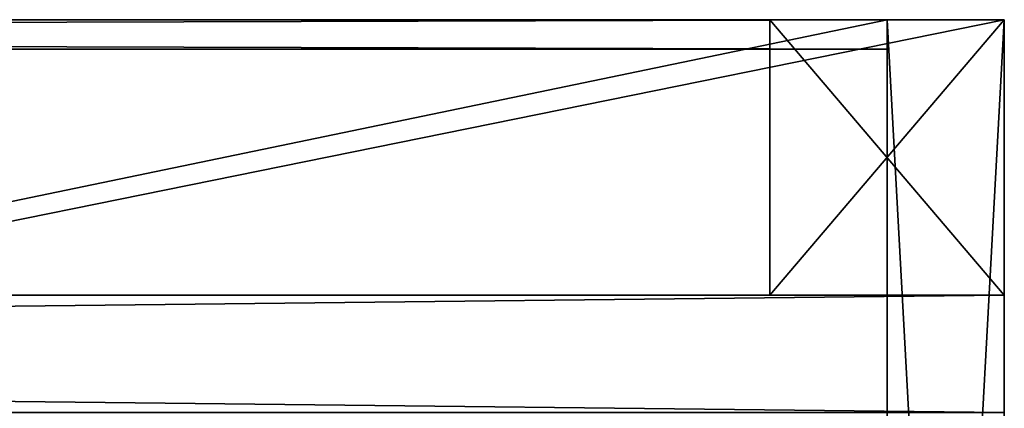
# Model space of a CAD drawing. Units: metres. Extents: x -1.86 to 1.74, y -0.23 to 0.4.
# Drawn here: x -0.23 to -0.06, y 0.33 to 0.4 of the extents above; entities that cross this region are included whole.
import ezdxf

# ---------------------------------------------------------------- set-up
doc = ezdxf.new("R2010")
doc.units = ezdxf.units.M
doc.header["$MEASUREMENT"] = 0
for name, color, linetype in [('72_ANY_INSERT', 7, 'Continuous'), ('72_PRESOTTO_OASI_D2_ANY', 7, 'Continuous'), ('72_PRESOTTO_OASI_D3_ANY', 7, 'Continuous')]:
    doc.layers.add(name, color=color, linetype=linetype)

# ---------------------------------------------------------------- blocks, each defined once
blk = doc.blocks.new('72PRESOTTO_OASI31268304936001')
mesh = blk.add_polyface()
corners = [(1.8, 0), (0, 0), (0, 0, 0.02), (1.8, 0, 0.02)]
mesh.append_faces([[corners[k] for k in face] for face in [(3, 2, 0)]], dxfattribs={"vtx1": -1})
mesh.append_faces([[corners[k] for k in face] for face in [(2, 1, 0)]], dxfattribs={"vtx2": -1})
blk = doc.blocks.new('72PRESOTTO_OASI31268304936002')
mesh = blk.add_polyface()
corners = [(1.8, 0), (0, 0), (0, 0, 0.02), (1.8, 0, 0.02)]
mesh.append_faces([[corners[k] for k in face] for face in [(3, 2, 0)]], dxfattribs={"vtx1": -1})
mesh.append_faces([[corners[k] for k in face] for face in [(2, 1, 0)]], dxfattribs={"vtx2": -1})
blk = doc.blocks.new('21e9fa7d-614b-40fe-a634-0b45552a9690')
at = {"color": 0}
mesh = blk.add_polyface(dxfattribs=at)
corners = [(1.8, 0), (0, 0), (0, 0, 0.96), (1.8, 0, 0.96)]
mesh.append_faces([[corners[k] for k in face] for face in [(3, 2, 0)]], dxfattribs={"vtx1": -1, "color": 0})
mesh.append_faces([[corners[k] for k in face] for face in [(2, 1, 0)]], dxfattribs={"vtx2": -1, "color": 0})
blk = doc.blocks.new('72PRESOTTO_OASI31268304936013')
mesh = blk.add_polyface()
corners = [(0.04, 0), (0, 0), (0, 0, 0.047), (0.04, 0, 0.047)]
mesh.append_faces([[corners[k] for k in face] for face in [(3, 2, 0)]], dxfattribs={"vtx1": -1})
mesh.append_faces([[corners[k] for k in face] for face in [(2, 1, 0)]], dxfattribs={"vtx2": -1})
blk = doc.blocks.new('72PRESOTTO_OASI31268304936014')
mesh = blk.add_polyface()
corners = [(0.04, 0), (0, 0), (0, 0, 0.047), (0.04, 0, 0.047)]
mesh.append_faces([[corners[k] for k in face] for face in [(3, 2, 0)]], dxfattribs={"vtx1": -1})
mesh.append_faces([[corners[k] for k in face] for face in [(2, 1, 0)]], dxfattribs={"vtx2": -1})
blk = doc.blocks.new('d6610ae9-baab-42b5-bc76-25b59d5ef8d2')
at = {"color": 0}
mesh = blk.add_polyface(dxfattribs=at)
corners = [(0.047, 0), (0, 0), (0, 0, 0.96), (0.047, 0, 0.96)]
mesh.append_faces([[corners[k] for k in face] for face in [(3, 2, 0)]], dxfattribs={"vtx1": -1, "color": 0})
mesh.append_faces([[corners[k] for k in face] for face in [(2, 1, 0)]], dxfattribs={"vtx2": -1, "color": 0})
blk = doc.blocks.new('72PRESOTTO_OASI31268304936017')
mesh = blk.add_polyface()
corners = [(0.04, 0), (0, 0), (0, 0, 0.96), (0.04, 0, 0.96)]
mesh.append_faces([[corners[k] for k in face] for face in [(3, 2, 0)]], dxfattribs={"vtx1": -1})
mesh.append_faces([[corners[k] for k in face] for face in [(2, 1, 0)]], dxfattribs={"vtx2": -1})
blk = doc.blocks.new('66e303ee-a09f-4798-a65f-e2cd546e8f44')
at = {"color": 0}
mesh = blk.add_polyface(dxfattribs=at)
corners = [(0.04, 0), (0, 0), (0, 0, 0.96), (0.04, 0, 0.96)]
mesh.append_faces([[corners[k] for k in face] for face in [(3, 2, 0)]], dxfattribs={"vtx1": -1, "color": 0})
mesh.append_faces([[corners[k] for k in face] for face in [(2, 1, 0)]], dxfattribs={"vtx2": -1, "color": 0})
blk = doc.blocks.new('72PRESOTTO_OASI21268304936019')
at = {"layer": '72_PRESOTTO_OASI_D2_ANY', "color": 7, "true_color": 0xffffff}
for p, q in [((1.8, 0), (1.76, 0)), ((1.76, 0), (1.8, 0)), ((1.76, 0), (1.76, -0.047)), ((1.8, 0), (1.76, 0)), ((1.76, 0), (1.76, -0.047)), ((1.76, -0.047), (0.04, -0.047)), ((1.76, -0.047), (1.76, -0.047)), ((1.76, -0.047), (1.8, -0.047)), ((1.8, -0.047), (1.76, -0.047)), ((1.76, -0.047), (1.76, -0.047))]:
    blk.add_line(p, q, dxfattribs=at)
blk = doc.blocks.new('9d505aff-75e6-4301-96c0-6a1f54135567')
blk.add_blockref('72PRESOTTO_OASI21268304936019', (0, 0))
at = {"layer": '72_PRESOTTO_OASI_D3_ANY', "color": 0, "extrusion": (0, -1, 6.12303e-17)}
for name, p in [('72PRESOTTO_OASI31268304936014', (1.76, 0)), ('72PRESOTTO_OASI31268304936002', (0, 0, 0.047))]:
    blk.add_blockref(name, p, dxfattribs=at)
at = {"layer": '72_PRESOTTO_OASI_D3_ANY', "color": 0}
for name, p, rotation in [('d6610ae9-baab-42b5-bc76-25b59d5ef8d2', (1.76, 0), -90), ('66e303ee-a09f-4798-a65f-e2cd546e8f44', (1.8, 0), 180), ('21e9fa7d-614b-40fe-a634-0b45552a9690', (1.8, -0.047), 180)]:
    blk.add_blockref(name, p, dxfattribs=dict(at, rotation=rotation))
at = {"layer": '72_PRESOTTO_OASI_D3_ANY', "color": 0, "extrusion": (0, 1, 6.12303e-17), "rotation": 180}
for name, p in [('72PRESOTTO_OASI31268304936013', (-1.76, 0.96, -0.047)), ('72PRESOTTO_OASI31268304936001', (0, 0.96, -0.067))]:
    blk.add_blockref(name, p, dxfattribs=at)
at = {"layer": '72_PRESOTTO_OASI_D3_ANY', "color": 0}
blk.add_blockref('72PRESOTTO_OASI31268304936017', (1.76, -0.047), dxfattribs=at)
blk = doc.blocks.new('72PRESOTTO_OASI31268304936039')
mesh = blk.add_polyface()
corners = [(1.8, 0), (0, 0), (0, 0, 0.02), (1.8, 0, 0.02)]
mesh.append_faces([[corners[k] for k in face] for face in [(3, 2, 0)]], dxfattribs={"vtx1": -1})
mesh.append_faces([[corners[k] for k in face] for face in [(2, 1, 0)]], dxfattribs={"vtx2": -1})
blk = doc.blocks.new('72PRESOTTO_OASI31268304936040')
mesh = blk.add_polyface()
corners = [(1.8, 0), (0, 0), (0, 0, 0.02), (1.8, 0, 0.02)]
mesh.append_faces([[corners[k] for k in face] for face in [(3, 2, 0)]], dxfattribs={"vtx1": -1})
mesh.append_faces([[corners[k] for k in face] for face in [(2, 1, 0)]], dxfattribs={"vtx2": -1})
blk = doc.blocks.new('ab9f91f4-30eb-46ad-8bfd-a79773406e98')
at = {"color": 0}
mesh = blk.add_polyface(dxfattribs=at)
corners = [(1.8, 0), (0, 0), (0, 0, 0.384), (1.8, 0, 0.384)]
mesh.append_faces([[corners[k] for k in face] for face in [(3, 2, 0)]], dxfattribs={"vtx1": -1, "color": 0})
mesh.append_faces([[corners[k] for k in face] for face in [(2, 1, 0)]], dxfattribs={"vtx2": -1, "color": 0})
blk = doc.blocks.new('72PRESOTTO_OASI31268304936051')
mesh = blk.add_polyface()
corners = [(0.04, 0), (0, 0), (0, 0, 0.047), (0.04, 0, 0.047)]
mesh.append_faces([[corners[k] for k in face] for face in [(3, 2, 0)]], dxfattribs={"vtx1": -1})
mesh.append_faces([[corners[k] for k in face] for face in [(2, 1, 0)]], dxfattribs={"vtx2": -1})
blk = doc.blocks.new('72PRESOTTO_OASI31268304936052')
mesh = blk.add_polyface()
corners = [(0.04, 0), (0, 0), (0, 0, 0.047), (0.04, 0, 0.047)]
mesh.append_faces([[corners[k] for k in face] for face in [(3, 2, 0)]], dxfattribs={"vtx1": -1})
mesh.append_faces([[corners[k] for k in face] for face in [(2, 1, 0)]], dxfattribs={"vtx2": -1})
blk = doc.blocks.new('4a2cd1ef-6303-434f-a0c7-4fdb2bf9363b')
at = {"color": 0}
mesh = blk.add_polyface(dxfattribs=at)
corners = [(0.047, 0), (0, 0), (0, 0, 0.384), (0.047, 0, 0.384)]
mesh.append_faces([[corners[k] for k in face] for face in [(3, 2, 0)]], dxfattribs={"vtx1": -1, "color": 0})
mesh.append_faces([[corners[k] for k in face] for face in [(2, 1, 0)]], dxfattribs={"vtx2": -1, "color": 0})
blk = doc.blocks.new('72PRESOTTO_OASI31268304936055')
mesh = blk.add_polyface()
corners = [(0.04, 0), (0, 0), (0, 0, 0.384), (0.04, 0, 0.384)]
mesh.append_faces([[corners[k] for k in face] for face in [(3, 2, 0)]], dxfattribs={"vtx1": -1})
mesh.append_faces([[corners[k] for k in face] for face in [(2, 1, 0)]], dxfattribs={"vtx2": -1})
blk = doc.blocks.new('368ad3db-1d81-4b10-8fbc-d2f4689df02b')
at = {"color": 0}
mesh = blk.add_polyface(dxfattribs=at)
corners = [(0.04, 0), (0, 0), (0, 0, 0.384), (0.04, 0, 0.384)]
mesh.append_faces([[corners[k] for k in face] for face in [(3, 2, 0)]], dxfattribs={"vtx1": -1, "color": 0})
mesh.append_faces([[corners[k] for k in face] for face in [(2, 1, 0)]], dxfattribs={"vtx2": -1, "color": 0})
blk = doc.blocks.new('72PRESOTTO_OASI21268304936057')
at = {"layer": '72_PRESOTTO_OASI_D2_ANY', "color": 7, "true_color": 0xffffff}
for p, q in [((1.8, 0), (1.76, 0)), ((1.76, 0), (1.8, 0)), ((1.76, 0), (1.76, -0.047)), ((1.8, 0), (1.76, 0)), ((1.76, 0), (1.76, -0.047)), ((1.76, -0.047), (0.04, -0.047)), ((1.76, -0.047), (1.76, -0.047)), ((1.76, -0.047), (1.8, -0.047)), ((1.8, -0.047), (1.76, -0.047)), ((1.76, -0.047), (1.76, -0.047))]:
    blk.add_line(p, q, dxfattribs=at)
blk = doc.blocks.new('f58fc6e4-4e00-40fa-9f7f-a9a809067bc7')
blk.add_blockref('72PRESOTTO_OASI21268304936057', (0, 0))
at = {"layer": '72_PRESOTTO_OASI_D3_ANY', "color": 0, "extrusion": (0, -1, 6.12303e-17)}
for name, p in [('72PRESOTTO_OASI31268304936052', (1.76, 0)), ('72PRESOTTO_OASI31268304936040', (0, 0, 0.047))]:
    blk.add_blockref(name, p, dxfattribs=at)
at = {"layer": '72_PRESOTTO_OASI_D3_ANY', "color": 0}
for name, p, rotation in [('4a2cd1ef-6303-434f-a0c7-4fdb2bf9363b', (1.76, 0), -90), ('368ad3db-1d81-4b10-8fbc-d2f4689df02b', (1.8, 0), 180), ('ab9f91f4-30eb-46ad-8bfd-a79773406e98', (1.8, -0.047), 180)]:
    blk.add_blockref(name, p, dxfattribs=dict(at, rotation=rotation))
at = {"layer": '72_PRESOTTO_OASI_D3_ANY', "color": 0, "extrusion": (0, 1, 6.12303e-17), "rotation": 180}
for name, p in [('72PRESOTTO_OASI31268304936051', (-1.76, 0.384, -0.047)), ('72PRESOTTO_OASI31268304936039', (0, 0.384, -0.067))]:
    blk.add_blockref(name, p, dxfattribs=at)
at = {"layer": '72_PRESOTTO_OASI_D3_ANY', "color": 0}
blk.add_blockref('72PRESOTTO_OASI31268304936055', (1.76, -0.047), dxfattribs=at)
blk = doc.blocks.new('72PRESOTTO_OASI31268304936363')
mesh = blk.add_polyface()
corners = [(1.76, 0), (0, 0), (0, 0, 0.005), (1.76, 0, 0.005)]
mesh.append_faces([[corners[k] for k in face] for face in [(3, 2, 0)]], dxfattribs={"vtx1": -1})
mesh.append_faces([[corners[k] for k in face] for face in [(2, 1, 0)]], dxfattribs={"vtx2": -1})
blk = doc.blocks.new('72PRESOTTO_OASI31268304936364')
mesh = blk.add_polyface()
corners = [(1.76, 0), (0, 0), (0, 0, 0.005), (1.76, 0, 0.005)]
mesh.append_faces([[corners[k] for k in face] for face in [(3, 2, 0)]], dxfattribs={"vtx1": -1})
mesh.append_faces([[corners[k] for k in face] for face in [(2, 1, 0)]], dxfattribs={"vtx2": -1})
blk = doc.blocks.new('72PRESOTTO_OASI31268304936366')
mesh = blk.add_polyface()
corners = [(0.005, 0), (0, 0), (0, 0, 0.344), (0.005, 0, 0.344)]
mesh.append_faces([[corners[k] for k in face] for face in [(3, 2, 0)]], dxfattribs={"vtx1": -1})
mesh.append_faces([[corners[k] for k in face] for face in [(2, 1, 0)]], dxfattribs={"vtx2": -1})
blk = doc.blocks.new('72PRESOTTO_OASI31268304936367')
mesh = blk.add_polyface()
corners = [(1.76, 0), (0, 0), (0, 0, 0.344), (1.76, 0, 0.344)]
mesh.append_faces([[corners[k] for k in face] for face in [(3, 2, 0)]], dxfattribs={"vtx1": -1})
mesh.append_faces([[corners[k] for k in face] for face in [(2, 1, 0)]], dxfattribs={"vtx2": -1})
blk = doc.blocks.new('9bcb8fd6-84b3-46c0-a062-5b308b4ee7ec')
at = {"color": 0}
mesh = blk.add_polyface(dxfattribs=at)
corners = [(1.76, 0), (0, 0), (0, 0, 0.344), (1.76, 0, 0.344)]
mesh.append_faces([[corners[k] for k in face] for face in [(3, 2, 0)]], dxfattribs={"vtx1": -1, "color": 0})
mesh.append_faces([[corners[k] for k in face] for face in [(2, 1, 0)]], dxfattribs={"vtx2": -1, "color": 0})
blk = doc.blocks.new('72PRESOTTO_OASI31268304936376')
mesh = blk.add_polyface()
corners = [(0.02, 0), (0, 0.02), (0, 0.02, 0.365), (0.02, 0, 0.365)]
mesh.append_faces([[corners[k] for k in face] for face in [(3, 2, 0)]], dxfattribs={"vtx1": -1})
mesh.append_faces([[corners[k] for k in face] for face in [(2, 1, 0)]], dxfattribs={"vtx2": -1})
blk = doc.blocks.new('72PRESOTTO_OASI31268304936377')
mesh = blk.add_polyface()
corners = [(0.365, 0, 0.02), (0, 0, 0.02), (0, 0, 0.364), (0.365, 0, 0.364)]
mesh.append_faces([[corners[k] for k in face] for face in [(3, 2, 0)]], dxfattribs={"vtx1": -1})
mesh.append_faces([[corners[k] for k in face] for face in [(2, 1, 0)]], dxfattribs={"vtx2": -1})
blk = doc.blocks.new('0d6cc21a-e441-4cd1-b3a3-994150b0de81')
at = {"color": 0}
mesh = blk.add_polyface(dxfattribs=at)
corners = [(0.02, 0, 0.02), (0, 0), (0, 0, 0.384), (0.02, 0, 0.364)]
mesh.append_faces([[corners[k] for k in face] for face in [(3, 2, 0)]], dxfattribs={"vtx1": -1, "color": 0})
mesh.append_faces([[corners[k] for k in face] for face in [(2, 1, 0)]], dxfattribs={"vtx2": -1, "color": 0})
blk = doc.blocks.new('d4aca9db-a15f-4ada-9440-f8f1f9583329')
at = {"color": 0}
mesh = blk.add_polyface(dxfattribs=at)
corners = [(1.8, 0), (0, 0), (0, 0, 0.365), (1.8, 0, 0.365)]
mesh.append_faces([[corners[k] for k in face] for face in [(3, 2, 0)]], dxfattribs={"vtx1": -1, "color": 0})
mesh.append_faces([[corners[k] for k in face] for face in [(2, 1, 0)]], dxfattribs={"vtx2": -1, "color": 0})
blk = doc.blocks.new('72PRESOTTO_OASI31268304936382')
mesh = blk.add_polyface()
corners = [(1.78, 0), (0.02, 0), (0.02, 0, 0.365), (1.78, 0, 0.365)]
mesh.append_faces([[corners[k] for k in face] for face in [(3, 2, 0)]], dxfattribs={"vtx1": -1})
mesh.append_faces([[corners[k] for k in face] for face in [(2, 1, 0)]], dxfattribs={"vtx2": -1})
blk = doc.blocks.new('72PRESOTTO_OASI31268304936384')
mesh = blk.add_polyface()
corners = [(0.365, 0.02), (0, 0.02), (0, 0, 0.02), (0.365, 0, 0.02)]
mesh.append_faces([[corners[k] for k in face] for face in [(3, 2, 0)]], dxfattribs={"vtx1": -1})
mesh.append_faces([[corners[k] for k in face] for face in [(2, 1, 0)]], dxfattribs={"vtx2": -1})
blk = doc.blocks.new('cfe5ef53-8eaf-4412-a3a8-76ae83e5c51c')
at = {"color": 0}
mesh = blk.add_polyface(dxfattribs=at)
corners = [(1.78, 0), (0.02, 0), (0, 0, 0.02), (1.8, 0, 0.02)]
mesh.append_faces([[corners[k] for k in face] for face in [(3, 2, 0)]], dxfattribs={"vtx1": -1, "color": 0})
mesh.append_faces([[corners[k] for k in face] for face in [(2, 1, 0)]], dxfattribs={"vtx2": -1, "color": 0})
blk = doc.blocks.new('72PRESOTTO_OASI31268304936387')
mesh = blk.add_polyface()
corners = [(1.78, 0), (0.02, 0), (0.02, 0, 0.365), (1.78, 0, 0.365)]
mesh.append_faces([[corners[k] for k in face] for face in [(3, 2, 0)]], dxfattribs={"vtx1": -1})
mesh.append_faces([[corners[k] for k in face] for face in [(2, 1, 0)]], dxfattribs={"vtx2": -1})
blk = doc.blocks.new('72PRESOTTO_OASI31268304936388')
mesh = blk.add_polyface()
corners = [(1.8, 0), (0, 0), (0, 0, 0.365), (1.8, 0, 0.365)]
mesh.append_faces([[corners[k] for k in face] for face in [(3, 2, 0)]], dxfattribs={"vtx1": -1})
mesh.append_faces([[corners[k] for k in face] for face in [(2, 1, 0)]], dxfattribs={"vtx2": -1})
blk = doc.blocks.new('72PRESOTTO_OASI31268304936390')
mesh = blk.add_polyface()
corners = [(0.365, 0), (0, 0), (0, 0.02, 0.02), (0.365, 0.02, 0.02)]
mesh.append_faces([[corners[k] for k in face] for face in [(3, 2, 0)]], dxfattribs={"vtx1": -1})
mesh.append_faces([[corners[k] for k in face] for face in [(2, 1, 0)]], dxfattribs={"vtx2": -1})
blk = doc.blocks.new('b4ee6761-9040-4d55-aeb2-8c6e812d425c')
at = {"color": 0}
mesh = blk.add_polyface(dxfattribs=at)
corners = [(1.8, 0), (0, 0), (0.02, 0, 0.02), (1.78, 0, 0.02)]
mesh.append_faces([[corners[k] for k in face] for face in [(3, 2, 0)]], dxfattribs={"vtx1": -1, "color": 0})
mesh.append_faces([[corners[k] for k in face] for face in [(2, 1, 0)]], dxfattribs={"vtx2": -1, "color": 0})
blk = doc.blocks.new('72PRESOTTO_OASI21268304936407')
at = {"layer": '72_PRESOTTO_OASI_D2_ANY', "color": 7, "true_color": 0xffffff}
for p, q in [((1.8, 0), (0, 0)), ((1.78, 0), (0.02, 0)), ((1.78, 0), (0.02, 0)), ((0.02, 0), (1.78, 0)), ((1.78, 0), (0.02, 0)), ((1.8, 0), (1.78, 0)), ((1.78, 0), (1.8, 0)), ((1.8, 0), (1.78, 0))]:
    blk.add_line(p, q, dxfattribs=at)
blk = doc.blocks.new('ede40107-6e56-4566-9c10-89fb82ef4d29')
blk.add_blockref('72PRESOTTO_OASI21268304936407', (0, 0))
at = {"layer": '72_PRESOTTO_OASI_D3_ANY', "color": 0}
for name, p, rotation in [('cfe5ef53-8eaf-4412-a3a8-76ae83e5c51c', (1.8, 0, 0.364), 180), ('b4ee6761-9040-4d55-aeb2-8c6e812d425c', (1.8, 0), 180), ('9bcb8fd6-84b3-46c0-a062-5b308b4ee7ec', (1.78, 0, 0.02), 180), ('72PRESOTTO_OASI31268304936366', (1.78, -0.005, 0.02), 90), ('72PRESOTTO_OASI31268304936377', (1.78, 0), -90), ('0d6cc21a-e441-4cd1-b3a3-994150b0de81', (1.8, 0), 180), ('72PRESOTTO_OASI31268304936384', (1.8, -0.365, 0.364), 90), ('72PRESOTTO_OASI31268304936390', (1.8, -0.365), 90)]:
    blk.add_blockref(name, p, dxfattribs=dict(at, rotation=rotation))
at = {"layer": '72_PRESOTTO_OASI_D3_ANY', "color": 0, "extrusion": (0, -1, 6.12303e-17)}
for name, p in [('72PRESOTTO_OASI31268304936388', (0, 0)), ('72PRESOTTO_OASI31268304936364', (0.02, 0.02)), ('72PRESOTTO_OASI31268304936382', (0, 0.364)), ('72PRESOTTO_OASI31268304936376', (1.78, 0))]:
    blk.add_blockref(name, p, dxfattribs=at)
at = {"layer": '72_PRESOTTO_OASI_D3_ANY', "color": 0, "extrusion": (0, 1, 6.12303e-17), "rotation": 180}
for name, p in [('72PRESOTTO_OASI31268304936363', (-0.02, 0.364, -0.005)), ('d4aca9db-a15f-4ada-9440-f8f1f9583329', (0, 0.384, -0.365)), ('72PRESOTTO_OASI31268304936387', (0, 0.02, -0.365))]:
    blk.add_blockref(name, p, dxfattribs=at)
at = {"layer": '72_PRESOTTO_OASI_D3_ANY', "color": 0}
blk.add_blockref('72PRESOTTO_OASI31268304936367', (0.02, -0.005, 0.02), dxfattribs=at)
blk = doc.blocks.new('e615969f-6844-43b9-96af-f52ed07c76f1')
for name, p in [('9d505aff-75e6-4301-96c0-6a1f54135567', (0, 0)), ('f58fc6e4-4e00-40fa-9f7f-a9a809067bc7', (0, 0, 0.96)), ('ede40107-6e56-4566-9c10-89fb82ef4d29', (0, 0, 1.344))]:
    blk.add_blockref(name, p)
blk = doc.blocks.new('3950b8bd-7e59-41c2-b120-2e5deb611cf3')
at = {"layer": '72_ANY_INSERT'}
blk.add_blockref('e615969f-6844-43b9-96af-f52ed07c76f1', (-2.6298, 1.1599), dxfattribs=at)

msp = doc.modelspace()

# ---------------------------------------------------------------- block references
msp.add_blockref('3950b8bd-7e59-41c2-b120-2e5deb611cf3', (0.77186, -0.75948))

doc.saveas('drawing.dxf')
